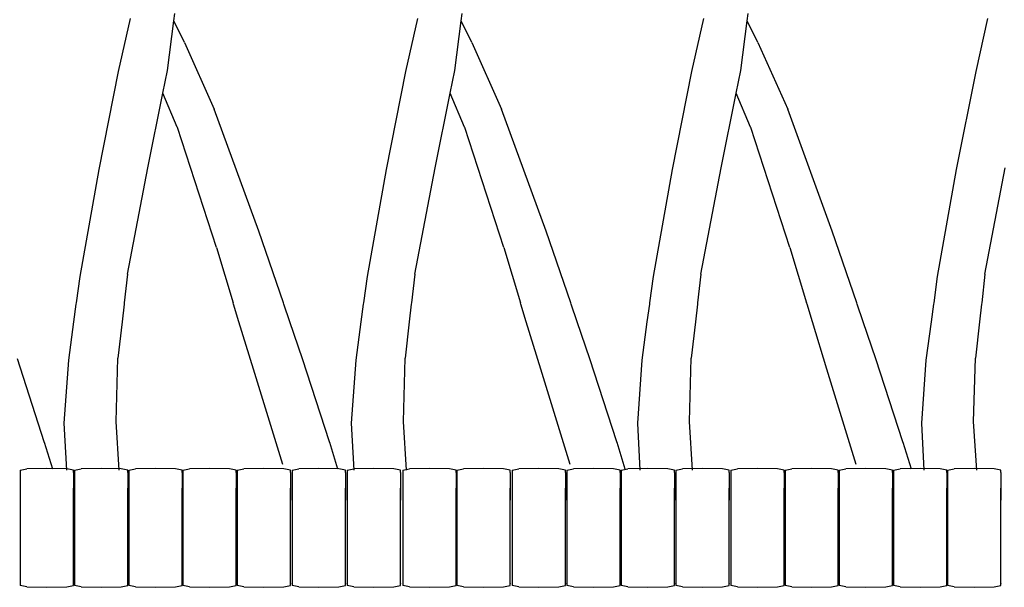
# Model space of a CAD drawing. Units: metres. Extents: x 2.06 to 11.01, y -1.77 to 4.04.
# Drawn here: x 8.08 to 8.35, y 0.16 to 0.32 of the extents above; entities that cross this region are included whole.
import ezdxf

# ---------------------------------------------------------------- set-up
doc = ezdxf.new("R2010")
doc.units = ezdxf.units.M
doc.layers.add('MOB_02', color=2, linetype='Continuous')

# ---------------------------------------------------------------- blocks, each defined once
blk = doc.blocks.new('2732_MODULO_CANTO_160_SAHARA_VISTA_03')
for p, q in [((-0.26295, 0.30515), (-0.25963, 0.31991)), ((-0.2493, 0.30546), (-0.24752, 0.31933)), ((-0.24752, 0.31933), (-0.24725, 0.32137)), ((-0.24452, 0.31328), (-0.24752, 0.31933)), ((-0.18277, 0.30515), (-0.17944, 0.31991)), ((-0.16912, 0.30546), (-0.16733, 0.31933)), ((-0.16733, 0.31933), (-0.16707, 0.32137)), ((-0.16433, 0.31328), (-0.16733, 0.31933)), ((-0.10293, 0.30515), (-0.0996, 0.31991)), ((-0.08928, 0.30546), (-0.08749, 0.31933)), ((-0.08749, 0.31933), (-0.08723, 0.32137)), ((-0.0845, 0.31328), (-0.08749, 0.31933)), ((-0.02361, 0.30515), (-0.02028, 0.31991)), ((-0.24452, 0.31328), (-0.23621, 0.29461)), ((-0.16433, 0.31328), (-0.15602, 0.29461)), ((-0.0845, 0.31328), (-0.07618, 0.29461)), ((-0.26838, 0.2778), (-0.26295, 0.30515)), ((-0.25058, 0.29912), (-0.2493, 0.30546)), ((-0.18819, 0.2778), (-0.18277, 0.30515)), ((-0.17039, 0.29912), (-0.16912, 0.30546)), ((-0.10836, 0.2778), (-0.10293, 0.30515)), ((-0.09056, 0.29912), (-0.08928, 0.30546)), ((-0.02904, 0.2778), (-0.02361, 0.30515)), ((-0.25478, 0.27827), (-0.25058, 0.29912)), ((-0.24659, 0.28962), (-0.25058, 0.29912)), ((-0.1746, 0.27827), (-0.17039, 0.29912)), ((-0.16641, 0.28962), (-0.17039, 0.29912)), ((-0.09476, 0.27827), (-0.09056, 0.29912)), ((-0.08657, 0.28962), (-0.09056, 0.29912)), ((-0.22377, 0.26055), (-0.23621, 0.29461)), ((-0.14358, 0.26055), (-0.15602, 0.29461)), ((-0.06374, 0.26055), (-0.07618, 0.29461)), ((-0.24659, 0.28962), (-0.2465, 0.28952)), ((-0.23563, 0.25604), (-0.2465, 0.28952)), ((-0.16641, 0.28962), (-0.16631, 0.28952)), ((-0.15544, 0.25604), (-0.16631, 0.28952)), ((-0.08657, 0.28962), (-0.08647, 0.28952)), ((-0.0756, 0.25604), (-0.08647, 0.28952)), ((-0.27367, 0.24795), (-0.26838, 0.2778)), ((-0.26047, 0.24854), (-0.25478, 0.27827)), ((-0.19348, 0.24795), (-0.18819, 0.2778)), ((-0.18028, 0.24854), (-0.1746, 0.27827)), ((-0.11365, 0.24795), (-0.10836, 0.2778)), ((-0.10044, 0.24854), (-0.09476, 0.27827)), ((-0.03433, 0.24795), (-0.02904, 0.2778)), ((-0.02112, 0.24854), (-0.01544, 0.27827)), ((-0.21694, 0.24058), (-0.22377, 0.26055)), ((-0.13675, 0.24058), (-0.14358, 0.26055)), ((-0.05691, 0.24058), (-0.06374, 0.26055)), ((-0.23563, 0.25604), (-0.23093, 0.24058)), ((-0.15544, 0.25604), (-0.15074, 0.24058)), ((-0.0756, 0.25604), (-0.07091, 0.24058)), ((-0.27467, 0.24058), (-0.27367, 0.24795)), ((-0.26047, 0.24854), (-0.26137, 0.24058)), ((-0.19448, 0.24058), (-0.19348, 0.24795)), ((-0.18028, 0.24854), (-0.18118, 0.24058)), ((-0.11464, 0.24058), (-0.11365, 0.24795)), ((-0.10044, 0.24854), (-0.10134, 0.24058)), ((-0.03533, 0.24058), (-0.03433, 0.24795)), ((-0.02112, 0.24854), (-0.02202, 0.24058)), ((-0.27539, 0.23528), (-0.27472, 0.24021)), ((-0.27472, 0.24021), (-0.27467, 0.24058)), ((-0.26141, 0.24021), (-0.26197, 0.23528)), ((-0.26137, 0.24058), (-0.26141, 0.24021)), ((-0.23082, 0.24021), (-0.23093, 0.24058)), ((-0.22932, 0.23528), (-0.23082, 0.24021)), ((-0.21681, 0.24021), (-0.21694, 0.24058)), ((-0.21512, 0.23528), (-0.21681, 0.24021)), ((-0.1952, 0.23528), (-0.19453, 0.24021)), ((-0.19453, 0.24021), (-0.19448, 0.24058)), ((-0.18122, 0.24021), (-0.18178, 0.23528)), ((-0.18118, 0.24058), (-0.18122, 0.24021)), ((-0.15063, 0.24021), (-0.15074, 0.24058)), ((-0.14913, 0.23528), (-0.15063, 0.24021)), ((-0.13662, 0.24021), (-0.13675, 0.24058)), ((-0.13493, 0.23528), (-0.13662, 0.24021)), ((-0.11536, 0.23528), (-0.1147, 0.24021)), ((-0.1147, 0.24021), (-0.11464, 0.24058)), ((-0.10138, 0.24021), (-0.10194, 0.23528)), ((-0.10134, 0.24058), (-0.10138, 0.24021)), ((-0.07079, 0.24021), (-0.07091, 0.24058)), ((-0.06929, 0.23528), (-0.07079, 0.24021)), ((-0.05678, 0.24021), (-0.05691, 0.24058)), ((-0.05509, 0.23528), (-0.05678, 0.24021)), ((-0.03605, 0.23528), (-0.03538, 0.24021)), ((-0.03538, 0.24021), (-0.03533, 0.24058)), ((-0.02207, 0.24021), (-0.02262, 0.23528)), ((-0.02202, 0.24058), (-0.02207, 0.24021)), ((-0.27685, 0.22451), (-0.27539, 0.23528)), ((-0.26197, 0.23528), (-0.26312, 0.22506)), ((-0.22529, 0.222), (-0.22932, 0.23528)), ((-0.21159, 0.22496), (-0.21512, 0.23528)), ((-0.19666, 0.22451), (-0.1952, 0.23528)), ((-0.18178, 0.23528), (-0.18293, 0.22506)), ((-0.1451, 0.222), (-0.14913, 0.23528)), ((-0.1314, 0.22496), (-0.13493, 0.23528)), ((-0.11682, 0.22451), (-0.11536, 0.23528)), ((-0.10194, 0.23528), (-0.1031, 0.22506)), ((-0.06526, 0.222), (-0.06929, 0.23528)), ((-0.05157, 0.22496), (-0.05509, 0.23528)), ((-0.03751, 0.22451), (-0.03605, 0.23528)), ((-0.02262, 0.23528), (-0.02378, 0.22506)), ((-0.28367, 0.20178), (-0.29117, 0.22496)), ((-0.27807, 0.20697), (-0.27685, 0.22451)), ((-0.26362, 0.2074), (-0.26312, 0.22506)), ((-0.20409, 0.20178), (-0.21159, 0.22496)), ((-0.19788, 0.20697), (-0.19666, 0.22451)), ((-0.18343, 0.2074), (-0.18293, 0.22506)), ((-0.1239, 0.20178), (-0.1314, 0.22496)), ((-0.11804, 0.20697), (-0.11682, 0.22451)), ((-0.10359, 0.2074), (-0.1031, 0.22506)), ((-0.04407, 0.20178), (-0.05157, 0.22496)), ((-0.03873, 0.20697), (-0.03751, 0.22451)), ((-0.02428, 0.2074), (-0.02378, 0.22506)), ((-0.2186, 0.20023), (-0.22529, 0.222)), ((-0.13841, 0.20023), (-0.1451, 0.222)), ((-0.05857, 0.20023), (-0.06526, 0.222)), ((-0.27739, 0.19381), (-0.27807, 0.20697)), ((-0.26274, 0.19382), (-0.26362, 0.2074)), ((-0.1972, 0.19381), (-0.19788, 0.20697)), ((-0.18255, 0.19382), (-0.18343, 0.2074)), ((-0.11736, 0.19381), (-0.11804, 0.20697)), ((-0.10271, 0.19382), (-0.10359, 0.2074)), ((-0.03805, 0.19381), (-0.03873, 0.20697)), ((-0.02339, 0.19382), (-0.02428, 0.2074)), ((-0.28367, 0.20173), (-0.28367, 0.20178)), ((-0.28366, 0.20169), (-0.28367, 0.20173)), ((-0.28366, 0.20169), (-0.28137, 0.19421)), ((-0.20409, 0.20173), (-0.20409, 0.20178)), ((-0.20408, 0.20169), (-0.20409, 0.20173)), ((-0.20408, 0.20169), (-0.20179, 0.19421)), ((-0.1239, 0.20173), (-0.1239, 0.20178)), ((-0.12389, 0.20169), (-0.1239, 0.20173)), ((-0.12389, 0.20169), (-0.1216, 0.19421)), ((-0.04406, 0.20173), (-0.04407, 0.20178)), ((-0.04405, 0.20169), (-0.04406, 0.20173)), ((-0.04405, 0.20169), (-0.04176, 0.19421)), ((-0.2171, 0.19543), (-0.2186, 0.20023)), ((-0.13692, 0.19543), (-0.13841, 0.20023)), ((-0.05708, 0.19543), (-0.05857, 0.20023)), ((-0.29037, 0.19379), (-0.28851, 0.19419)), ((-0.29037, 0.19379), (-0.29037, 0.18559)), ((-0.28293, 0.19432), (-0.28851, 0.19419)), ((-0.27736, 0.19419), (-0.28293, 0.19432)), ((-0.2755, 0.19379), (-0.27736, 0.19419)), ((-0.2755, 0.19326), (-0.2755, 0.19379)), ((-0.2755, 0.19317), (-0.2755, 0.19326)), ((-0.2755, 0.19317), (-0.2755, 0.18543)), ((-0.2752, 0.19379), (-0.27334, 0.19419)), ((-0.2752, 0.19379), (-0.2752, 0.18559)), ((-0.26777, 0.19432), (-0.27334, 0.19419)), ((-0.26219, 0.19419), (-0.26777, 0.19432)), ((-0.26033, 0.19379), (-0.26219, 0.19419)), ((-0.26033, 0.19326), (-0.26033, 0.19379)), ((-0.26033, 0.19317), (-0.26033, 0.19326)), ((-0.26033, 0.19317), (-0.26033, 0.18543)), ((-0.26003, 0.19379), (-0.25817, 0.19419)), ((-0.26003, 0.19379), (-0.26003, 0.18559)), ((-0.2526, 0.19432), (-0.25817, 0.19419)), ((-0.24702, 0.19419), (-0.2526, 0.19432)), ((-0.24516, 0.19379), (-0.24702, 0.19419)), ((-0.24516, 0.19326), (-0.24516, 0.19379)), ((-0.24516, 0.19317), (-0.24516, 0.19326)), ((-0.24516, 0.19317), (-0.24516, 0.18543)), ((-0.24495, 0.19379), (-0.2431, 0.19419)), ((-0.24495, 0.19379), (-0.24495, 0.18559)), ((-0.23752, 0.19432), (-0.2431, 0.19419)), ((-0.23194, 0.19419), (-0.23752, 0.19432)), ((-0.23008, 0.19379), (-0.23194, 0.19419)), ((-0.23008, 0.19326), (-0.23008, 0.19379)), ((-0.23008, 0.19317), (-0.23008, 0.19326)), ((-0.23008, 0.19317), (-0.23008, 0.18543)), ((-0.22979, 0.19379), (-0.22793, 0.19419)), ((-0.22979, 0.19379), (-0.22979, 0.18559)), ((-0.22235, 0.19432), (-0.22793, 0.19419)), ((-0.21678, 0.19419), (-0.22235, 0.19432)), ((-0.21492, 0.19379), (-0.21678, 0.19419)), ((-0.21492, 0.19326), (-0.21492, 0.19379)), ((-0.21492, 0.19317), (-0.21492, 0.19326)), ((-0.21492, 0.19317), (-0.21492, 0.18543)), ((-0.21447, 0.19379), (-0.21262, 0.19419)), ((-0.21447, 0.19379), (-0.21447, 0.18559)), ((-0.20704, 0.19432), (-0.21262, 0.19419)), ((-0.20146, 0.19419), (-0.20704, 0.19432)), ((-0.1996, 0.19379), (-0.20146, 0.19419)), ((-0.1996, 0.19326), (-0.1996, 0.19379)), ((-0.1996, 0.19317), (-0.1996, 0.19326)), ((-0.1996, 0.19317), (-0.1996, 0.18543)), ((-0.1991, 0.19379), (-0.19725, 0.19419)), ((-0.1991, 0.19379), (-0.1991, 0.18559)), ((-0.19167, 0.19432), (-0.19725, 0.19419)), ((-0.18609, 0.19419), (-0.19167, 0.19432)), ((-0.18423, 0.19379), (-0.18609, 0.19419)), ((-0.18423, 0.19326), (-0.18423, 0.19379)), ((-0.18423, 0.19317), (-0.18423, 0.19326)), ((-0.18423, 0.19317), (-0.18423, 0.18543)), ((-0.18362, 0.19379), (-0.18176, 0.19419)), ((-0.18362, 0.19379), (-0.18362, 0.18559)), ((-0.17619, 0.19432), (-0.18176, 0.19419)), ((-0.17061, 0.19419), (-0.17619, 0.19432)), ((-0.16875, 0.19379), (-0.17061, 0.19419)), ((-0.16875, 0.19326), (-0.16875, 0.19379)), ((-0.16875, 0.19317), (-0.16875, 0.19326)), ((-0.16875, 0.19317), (-0.16875, 0.18543)), ((-0.16848, 0.19379), (-0.16662, 0.19419)), ((-0.16848, 0.19379), (-0.16848, 0.18559)), ((-0.16104, 0.19432), (-0.16662, 0.19419)), ((-0.15547, 0.19419), (-0.16104, 0.19432)), ((-0.15361, 0.19379), (-0.15547, 0.19419)), ((-0.15361, 0.19326), (-0.15361, 0.19379)), ((-0.15361, 0.19317), (-0.15361, 0.19326)), ((-0.15361, 0.19317), (-0.15361, 0.18543)), ((-0.15308, 0.19379), (-0.15122, 0.19419)), ((-0.15308, 0.19379), (-0.15308, 0.18559)), ((-0.14564, 0.19432), (-0.15122, 0.19419)), ((-0.14007, 0.19419), (-0.14564, 0.19432)), ((-0.13821, 0.19379), (-0.14007, 0.19419)), ((-0.13821, 0.19326), (-0.13821, 0.19379)), ((-0.13821, 0.19317), (-0.13821, 0.19326)), ((-0.13821, 0.19317), (-0.13821, 0.18543)), ((-0.13782, 0.19379), (-0.13597, 0.19419)), ((-0.13782, 0.19379), (-0.13782, 0.18559)), ((-0.13039, 0.19432), (-0.13597, 0.19419)), ((-0.12481, 0.19419), (-0.13039, 0.19432)), ((-0.12295, 0.19379), (-0.12481, 0.19419)), ((-0.12295, 0.19326), (-0.12295, 0.19379)), ((-0.12295, 0.19317), (-0.12295, 0.19326)), ((-0.12295, 0.19317), (-0.12295, 0.18543)), ((-0.12268, 0.19379), (-0.12082, 0.19419)), ((-0.12268, 0.19379), (-0.12268, 0.18559)), ((-0.11525, 0.19432), (-0.12082, 0.19419)), ((-0.10967, 0.19419), (-0.11525, 0.19432)), ((-0.10781, 0.19379), (-0.10967, 0.19419)), ((-0.10781, 0.19326), (-0.10781, 0.19379)), ((-0.10781, 0.19317), (-0.10781, 0.19326)), ((-0.10781, 0.19317), (-0.10781, 0.18543)), ((-0.10743, 0.19379), (-0.10557, 0.19419)), ((-0.10743, 0.19379), (-0.10743, 0.18559)), ((-0.09999, 0.19432), (-0.10557, 0.19419)), ((-0.09442, 0.19419), (-0.09999, 0.19432)), ((-0.09256, 0.19379), (-0.09442, 0.19419)), ((-0.09256, 0.19326), (-0.09256, 0.19379)), ((-0.09256, 0.19317), (-0.09256, 0.19326)), ((-0.09256, 0.19317), (-0.09256, 0.18543)), ((-0.09208, 0.19379), (-0.09023, 0.19419)), ((-0.09208, 0.19379), (-0.09208, 0.18559)), ((-0.08465, 0.19432), (-0.09023, 0.19419)), ((-0.07907, 0.19419), (-0.08465, 0.19432)), ((-0.07721, 0.19379), (-0.07907, 0.19419)), ((-0.07721, 0.19326), (-0.07721, 0.19379)), ((-0.07721, 0.19317), (-0.07721, 0.19326)), ((-0.07721, 0.19317), (-0.07721, 0.18543)), ((-0.07692, 0.19379), (-0.07506, 0.19419)), ((-0.07692, 0.19379), (-0.07692, 0.18559)), ((-0.06949, 0.19432), (-0.07506, 0.19419)), ((-0.06391, 0.19419), (-0.06949, 0.19432)), ((-0.06205, 0.19379), (-0.06391, 0.19419)), ((-0.06205, 0.19326), (-0.06205, 0.19379)), ((-0.06205, 0.19317), (-0.06205, 0.19326)), ((-0.06205, 0.19317), (-0.06205, 0.18543)), ((-0.06178, 0.19379), (-0.05993, 0.19419)), ((-0.06178, 0.19379), (-0.06178, 0.18559)), ((-0.05435, 0.19432), (-0.05993, 0.19419)), ((-0.04877, 0.19419), (-0.05435, 0.19432)), ((-0.04691, 0.19379), (-0.04877, 0.19419)), ((-0.04691, 0.19326), (-0.04691, 0.19379)), ((-0.04691, 0.19317), (-0.04691, 0.19326)), ((-0.04691, 0.19317), (-0.04691, 0.18543)), ((-0.04665, 0.19379), (-0.04479, 0.19419)), ((-0.04665, 0.19379), (-0.04665, 0.18559)), ((-0.03922, 0.19432), (-0.04479, 0.19419)), ((-0.03364, 0.19419), (-0.03922, 0.19432)), ((-0.03178, 0.19379), (-0.03364, 0.19419)), ((-0.03178, 0.19326), (-0.03178, 0.19379)), ((-0.03178, 0.19317), (-0.03178, 0.19326)), ((-0.03178, 0.19317), (-0.03178, 0.18543)), ((-0.03158, 0.19379), (-0.02972, 0.19419)), ((-0.03158, 0.19379), (-0.03158, 0.18559)), ((-0.02415, 0.19432), (-0.02972, 0.19419)), ((-0.01857, 0.19419), (-0.02415, 0.19432)), ((-0.01671, 0.19379), (-0.01857, 0.19419)), ((-0.01671, 0.19326), (-0.01671, 0.19379)), ((-0.01671, 0.19317), (-0.01671, 0.19326)), ((-0.01671, 0.19317), (-0.01671, 0.18543)), ((-0.29037, 0.18897), (-0.29037, 0.17709)), ((-0.2755, 0.17709), (-0.2755, 0.18881)), ((-0.2752, 0.18897), (-0.2752, 0.17709)), ((-0.26033, 0.17709), (-0.26033, 0.18881)), ((-0.26003, 0.18897), (-0.26003, 0.17709)), ((-0.24516, 0.17709), (-0.24516, 0.18881)), ((-0.24495, 0.18897), (-0.24495, 0.17709)), ((-0.23008, 0.17709), (-0.23008, 0.18881)), ((-0.22979, 0.18897), (-0.22979, 0.17709)), ((-0.21492, 0.17709), (-0.21492, 0.18881)), ((-0.21447, 0.18897), (-0.21447, 0.17709)), ((-0.1996, 0.17709), (-0.1996, 0.18881)), ((-0.1991, 0.18897), (-0.1991, 0.17709)), ((-0.18423, 0.17709), (-0.18423, 0.18881)), ((-0.18362, 0.18897), (-0.18362, 0.17709)), ((-0.16875, 0.17709), (-0.16875, 0.18881)), ((-0.16848, 0.18897), (-0.16848, 0.17709)), ((-0.15361, 0.17709), (-0.15361, 0.18881)), ((-0.15308, 0.18897), (-0.15308, 0.17709)), ((-0.13821, 0.17709), (-0.13821, 0.18881)), ((-0.13782, 0.18897), (-0.13782, 0.17709)), ((-0.12295, 0.17709), (-0.12295, 0.18881)), ((-0.12268, 0.18897), (-0.12268, 0.17709)), ((-0.10781, 0.17709), (-0.10781, 0.18881)), ((-0.10743, 0.18897), (-0.10743, 0.17709)), ((-0.09256, 0.17709), (-0.09256, 0.18881)), ((-0.09208, 0.18897), (-0.09208, 0.17709)), ((-0.07721, 0.17709), (-0.07721, 0.18881)), ((-0.07692, 0.18897), (-0.07692, 0.17709)), ((-0.06205, 0.17709), (-0.06205, 0.18881)), ((-0.06178, 0.18897), (-0.06178, 0.17709)), ((-0.04691, 0.17709), (-0.04691, 0.18881)), ((-0.04665, 0.18897), (-0.04665, 0.17709)), ((-0.03178, 0.17709), (-0.03178, 0.18881)), ((-0.03158, 0.18897), (-0.03158, 0.17709)), ((-0.01671, 0.17709), (-0.01671, 0.18881)), ((-0.29037, 0.17709), (-0.29037, 0.17672)), ((-0.29037, 0.17672), (-0.29037, 0.16164)), ((-0.2755, 0.17673), (-0.2755, 0.17709)), ((-0.2755, 0.16226), (-0.2755, 0.17673)), ((-0.2752, 0.17709), (-0.2752, 0.17672)), ((-0.2752, 0.17672), (-0.2752, 0.16164)), ((-0.26033, 0.17673), (-0.26033, 0.17709)), ((-0.26033, 0.16226), (-0.26033, 0.17673)), ((-0.26003, 0.17709), (-0.26003, 0.17672)), ((-0.26003, 0.17672), (-0.26003, 0.16164)), ((-0.24516, 0.17673), (-0.24516, 0.17709)), ((-0.24516, 0.16226), (-0.24516, 0.17673)), ((-0.24495, 0.17709), (-0.24495, 0.17672)), ((-0.24495, 0.17672), (-0.24495, 0.16164)), ((-0.23008, 0.17673), (-0.23008, 0.17709)), ((-0.23008, 0.16226), (-0.23008, 0.17673)), ((-0.22979, 0.17709), (-0.22979, 0.17672)), ((-0.22979, 0.17672), (-0.22979, 0.16164)), ((-0.21492, 0.17673), (-0.21492, 0.17709)), ((-0.21492, 0.16226), (-0.21492, 0.17673)), ((-0.21447, 0.17709), (-0.21447, 0.17672)), ((-0.21447, 0.17672), (-0.21447, 0.16164)), ((-0.1996, 0.17673), (-0.1996, 0.17709)), ((-0.1996, 0.16226), (-0.1996, 0.17673)), ((-0.1991, 0.17709), (-0.1991, 0.17672)), ((-0.1991, 0.17672), (-0.1991, 0.16164)), ((-0.18423, 0.17673), (-0.18423, 0.17709)), ((-0.18423, 0.16226), (-0.18423, 0.17673)), ((-0.18362, 0.17709), (-0.18362, 0.17672)), ((-0.18362, 0.17672), (-0.18362, 0.16164)), ((-0.16875, 0.17673), (-0.16875, 0.17709)), ((-0.16875, 0.16226), (-0.16875, 0.17673)), ((-0.16848, 0.17709), (-0.16848, 0.17672)), ((-0.16848, 0.17672), (-0.16848, 0.16164)), ((-0.15361, 0.17673), (-0.15361, 0.17709)), ((-0.15361, 0.16226), (-0.15361, 0.17673)), ((-0.15308, 0.17709), (-0.15308, 0.17672)), ((-0.15308, 0.17672), (-0.15308, 0.16164)), ((-0.13821, 0.17673), (-0.13821, 0.17709)), ((-0.13821, 0.16226), (-0.13821, 0.17673)), ((-0.13782, 0.17709), (-0.13782, 0.17672)), ((-0.13782, 0.17672), (-0.13782, 0.16164)), ((-0.12295, 0.17673), (-0.12295, 0.17709)), ((-0.12295, 0.16226), (-0.12295, 0.17673)), ((-0.12268, 0.17709), (-0.12268, 0.17672)), ((-0.12268, 0.17672), (-0.12268, 0.16164)), ((-0.10781, 0.17673), (-0.10781, 0.17709)), ((-0.10781, 0.16226), (-0.10781, 0.17673)), ((-0.10743, 0.17709), (-0.10743, 0.17672)), ((-0.10743, 0.17672), (-0.10743, 0.16164)), ((-0.09256, 0.17673), (-0.09256, 0.17709)), ((-0.09256, 0.16226), (-0.09256, 0.17673)), ((-0.09208, 0.17709), (-0.09208, 0.17672)), ((-0.09208, 0.17672), (-0.09208, 0.16164)), ((-0.07721, 0.17673), (-0.07721, 0.17709)), ((-0.07721, 0.16226), (-0.07721, 0.17673)), ((-0.07692, 0.17709), (-0.07692, 0.17672)), ((-0.07692, 0.17672), (-0.07692, 0.16164)), ((-0.06205, 0.17673), (-0.06205, 0.17709)), ((-0.06205, 0.16226), (-0.06205, 0.17673)), ((-0.06178, 0.17709), (-0.06178, 0.17672)), ((-0.06178, 0.17672), (-0.06178, 0.16164)), ((-0.04691, 0.17673), (-0.04691, 0.17709)), ((-0.04691, 0.16226), (-0.04691, 0.17673)), ((-0.04665, 0.17709), (-0.04665, 0.17672)), ((-0.04665, 0.17672), (-0.04665, 0.16164)), ((-0.03178, 0.17673), (-0.03178, 0.17709)), ((-0.03178, 0.16226), (-0.03178, 0.17673)), ((-0.03158, 0.17709), (-0.03158, 0.17672)), ((-0.03158, 0.17672), (-0.03158, 0.16164)), ((-0.01671, 0.17673), (-0.01671, 0.17709)), ((-0.01671, 0.16226), (-0.01671, 0.17673)), ((-0.2755, 0.16226), (-0.2755, 0.16217)), ((-0.2755, 0.16164), (-0.2755, 0.16217)), ((-0.26033, 0.16226), (-0.26033, 0.16217)), ((-0.26033, 0.16164), (-0.26033, 0.16217)), ((-0.24516, 0.16226), (-0.24516, 0.16217)), ((-0.24516, 0.16164), (-0.24516, 0.16217)), ((-0.23008, 0.16226), (-0.23008, 0.16217)), ((-0.23008, 0.16164), (-0.23008, 0.16217)), ((-0.21492, 0.16226), (-0.21492, 0.16217)), ((-0.21492, 0.16164), (-0.21492, 0.16217)), ((-0.1996, 0.16226), (-0.1996, 0.16217)), ((-0.1996, 0.16164), (-0.1996, 0.16217)), ((-0.18423, 0.16226), (-0.18423, 0.16217)), ((-0.18423, 0.16164), (-0.18423, 0.16217)), ((-0.16875, 0.16226), (-0.16875, 0.16217)), ((-0.16875, 0.16164), (-0.16875, 0.16217)), ((-0.15361, 0.16226), (-0.15361, 0.16217)), ((-0.15361, 0.16164), (-0.15361, 0.16217)), ((-0.13821, 0.16226), (-0.13821, 0.16217)), ((-0.13821, 0.16164), (-0.13821, 0.16217)), ((-0.12295, 0.16226), (-0.12295, 0.16217)), ((-0.12295, 0.16164), (-0.12295, 0.16217)), ((-0.10781, 0.16226), (-0.10781, 0.16217)), ((-0.10781, 0.16164), (-0.10781, 0.16217)), ((-0.09256, 0.16226), (-0.09256, 0.16217)), ((-0.09256, 0.16164), (-0.09256, 0.16217)), ((-0.07721, 0.16226), (-0.07721, 0.16217)), ((-0.07721, 0.16164), (-0.07721, 0.16217)), ((-0.06205, 0.16226), (-0.06205, 0.16217)), ((-0.06205, 0.16164), (-0.06205, 0.16217)), ((-0.04691, 0.16226), (-0.04691, 0.16217)), ((-0.04691, 0.16164), (-0.04691, 0.16217)), ((-0.03178, 0.16226), (-0.03178, 0.16217)), ((-0.03178, 0.16164), (-0.03178, 0.16217)), ((-0.01671, 0.16226), (-0.01671, 0.16217)), ((-0.01671, 0.16164), (-0.01671, 0.16217)), ((-0.28851, 0.16125), (-0.29037, 0.16164)), ((-0.28851, 0.16125), (-0.28293, 0.16112)), ((-0.28293, 0.16112), (-0.27736, 0.16125)), ((-0.27736, 0.16125), (-0.2755, 0.16164)), ((-0.27334, 0.16125), (-0.2752, 0.16164)), ((-0.27334, 0.16125), (-0.26777, 0.16112)), ((-0.26777, 0.16112), (-0.26219, 0.16125)), ((-0.26219, 0.16125), (-0.26033, 0.16164)), ((-0.25817, 0.16125), (-0.26003, 0.16164)), ((-0.25817, 0.16125), (-0.2526, 0.16112)), ((-0.2526, 0.16112), (-0.24702, 0.16125)), ((-0.24702, 0.16125), (-0.24516, 0.16164)), ((-0.2431, 0.16125), (-0.24495, 0.16164)), ((-0.2431, 0.16125), (-0.23752, 0.16112)), ((-0.23752, 0.16112), (-0.23194, 0.16125)), ((-0.23194, 0.16125), (-0.23008, 0.16164)), ((-0.22793, 0.16125), (-0.22979, 0.16164)), ((-0.22793, 0.16125), (-0.22235, 0.16112)), ((-0.22235, 0.16112), (-0.21678, 0.16125)), ((-0.21678, 0.16125), (-0.21492, 0.16164)), ((-0.21262, 0.16125), (-0.21447, 0.16164)), ((-0.21262, 0.16125), (-0.20704, 0.16112)), ((-0.20704, 0.16112), (-0.20146, 0.16125)), ((-0.20146, 0.16125), (-0.1996, 0.16164)), ((-0.19725, 0.16125), (-0.1991, 0.16164)), ((-0.19725, 0.16125), (-0.19167, 0.16112)), ((-0.19167, 0.16112), (-0.18609, 0.16125)), ((-0.18609, 0.16125), (-0.18423, 0.16164)), ((-0.18176, 0.16125), (-0.18362, 0.16164)), ((-0.18176, 0.16125), (-0.17619, 0.16112)), ((-0.17619, 0.16112), (-0.17061, 0.16125)), ((-0.17061, 0.16125), (-0.16875, 0.16164)), ((-0.16662, 0.16125), (-0.16848, 0.16164)), ((-0.16662, 0.16125), (-0.16104, 0.16112)), ((-0.16104, 0.16112), (-0.15547, 0.16125)), ((-0.15547, 0.16125), (-0.15361, 0.16164)), ((-0.15122, 0.16125), (-0.15308, 0.16164)), ((-0.15122, 0.16125), (-0.14564, 0.16112)), ((-0.14564, 0.16112), (-0.14007, 0.16125)), ((-0.14007, 0.16125), (-0.13821, 0.16164)), ((-0.13597, 0.16125), (-0.13782, 0.16164)), ((-0.13597, 0.16125), (-0.13039, 0.16112)), ((-0.13039, 0.16112), (-0.12481, 0.16125)), ((-0.12481, 0.16125), (-0.12295, 0.16164)), ((-0.12082, 0.16125), (-0.12268, 0.16164)), ((-0.12082, 0.16125), (-0.11525, 0.16112)), ((-0.11525, 0.16112), (-0.10967, 0.16125)), ((-0.10967, 0.16125), (-0.10781, 0.16164)), ((-0.10557, 0.16125), (-0.10743, 0.16164)), ((-0.10557, 0.16125), (-0.09999, 0.16112)), ((-0.09999, 0.16112), (-0.09442, 0.16125)), ((-0.09442, 0.16125), (-0.09256, 0.16164)), ((-0.09023, 0.16125), (-0.09208, 0.16164)), ((-0.09023, 0.16125), (-0.08465, 0.16112)), ((-0.08465, 0.16112), (-0.07907, 0.16125)), ((-0.07907, 0.16125), (-0.07721, 0.16164)), ((-0.07506, 0.16125), (-0.07692, 0.16164)), ((-0.07506, 0.16125), (-0.06949, 0.16112)), ((-0.06949, 0.16112), (-0.06391, 0.16125)), ((-0.06391, 0.16125), (-0.06205, 0.16164)), ((-0.05993, 0.16125), (-0.06178, 0.16164)), ((-0.05993, 0.16125), (-0.05435, 0.16112)), ((-0.05435, 0.16112), (-0.04877, 0.16125)), ((-0.04877, 0.16125), (-0.04691, 0.16164)), ((-0.04479, 0.16125), (-0.04665, 0.16164)), ((-0.04479, 0.16125), (-0.03922, 0.16112)), ((-0.03922, 0.16112), (-0.03364, 0.16125)), ((-0.03364, 0.16125), (-0.03178, 0.16164)), ((-0.02972, 0.16125), (-0.03158, 0.16164)), ((-0.02972, 0.16125), (-0.02415, 0.16112)), ((-0.02415, 0.16112), (-0.01857, 0.16125)), ((-0.01857, 0.16125), (-0.01671, 0.16164))]:
    blk.add_line(p, q)

msp = doc.modelspace()

# ---------------------------------------------------------------- block references
at = {"layer": 'MOB_02'}
msp.add_blockref('2732_MODULO_CANTO_160_SAHARA_VISTA_03', (8.36728, -0.00175), dxfattribs=at)

doc.saveas('drawing.dxf')
